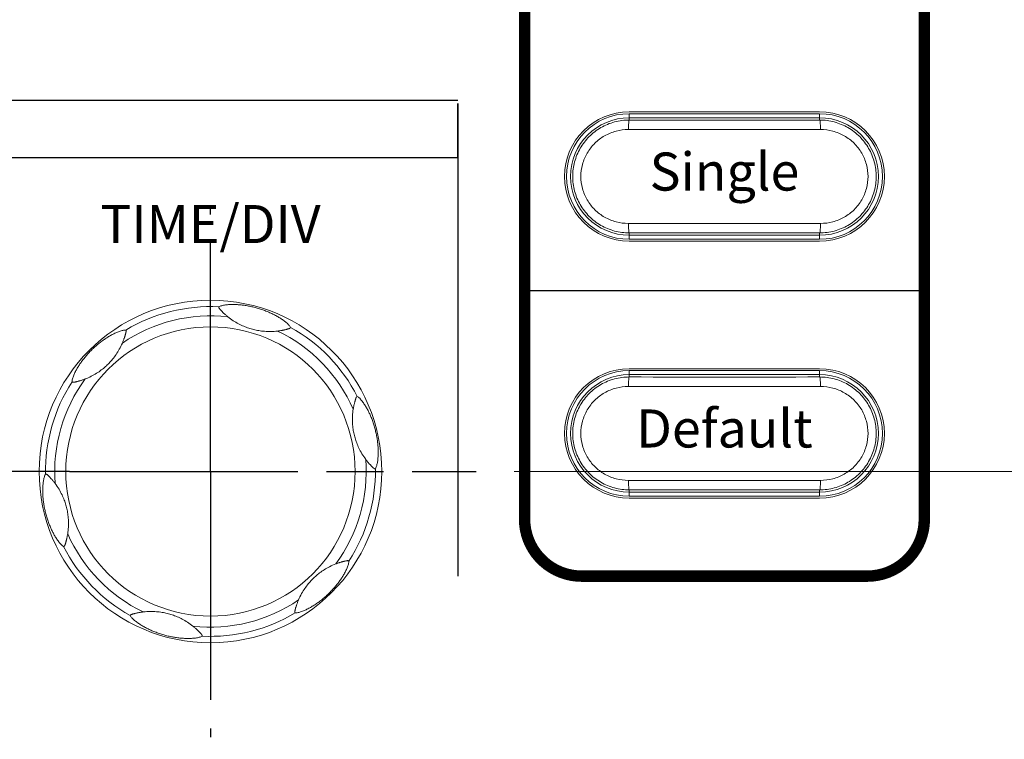
# Model space of a CAD drawing. Units: millimetres. Extents: x 2 to 418, y 4 to 293.
# Drawn here: x 200 to 226, y 134 to 153 of the extents above; entities that cross this region are included whole.
import ezdxf
from ezdxf.enums import TextEntityAlignment as Align

# ---------------------------------------------------------------- set-up
doc = ezdxf.new("R2010")
doc.units = ezdxf.units.MM
doc.linetypes.add('AM_ISO08W050', pattern=[18, 12, -1.5, 3, -1.5])
doc.linetypes.add('AM_ISO08W050x2', pattern=[9, 6, -0.75, 1.5, -0.75])
doc.layers.get('0').update_dxf_attribs({"lineweight": 20})
doc.layers.add('1寸法線', color=140, linetype='Continuous', lineweight=15)
doc.layers.add('AM_7', color=4, linetype='AM_ISO08W050', lineweight=25)
for name, color, linetype in [('prnt', 5, 'Continuous'), ('TEXT', 6, 'Continuous'), ('TEXT1', 6, 'Continuous')]:
    doc.layers.add(name, color=color, linetype=linetype)
doc.styles.add('A1', font='sanss___.ttf')
doc.styles.add('F1', font='sanssb__.ttf')
doc.styles.get("Standard").update_dxf_attribs({"font": 'romans.shx', "bigfont": 'bigfont.shx'})
doc.dimstyles.new('AM_JIS', dxfattribs={"dimtxt": 2.5, "dimasz": 2.5, "dimexe": 1, "dimexo": 1, "dimgap": 1, "dimtad": 3, "dimdsep": 46, "dimtxsty": 'STANDARD', "dimblk": 'OPEN', "dimcen": 0, "dimclrd": 256, "dimclre": 256, "dimclrt": 3, "dimadec": 0, "dimazin": 2, "dimtp": 0.1, "dimtm": 0.1, "dimtfac": 0.71, "dimtmove": 0, "dimatfit": 3, "dimldrblk": 'OPEN', "dimfxl": 1, "dimlwd": -1, "dimlwe": -1, "dimarcsym": 0})
doc.dimstyles.new('AM_JIS(１／５)$0', dxfattribs={"dimtxt": 2.5, "dimasz": 2.5, "dimexe": 1, "dimexo": 1, "dimgap": 1, "dimtad": 3, "dimlfac": 5, "dimdsep": 46, "dimtxsty": 'STANDARD', "dimblk": 'OPEN', "dimcen": 0, "dimclrd": 256, "dimclre": 256, "dimclrt": 256, "dimadec": 0, "dimazin": 0, "dimtp": 0.1, "dimtm": 0.1, "dimtfac": 0.71, "dimtmove": 0, "dimatfit": 3, "dimldrblk": 'OPEN', "dimfxl": 1, "dimlwd": -1, "dimlwe": -1, "dimarcsym": 0})

# ---------------------------------------------------------------- blocks, each defined once
blk = doc.blocks.new('_Open')
at = {"color": 0, "linetype": 'ByBlock', "lineweight": -2}
for p, q in [((-1, 0.167), (0, 0)), ((-1, -0.167), (0, 0)), ((0, 0), (-1, 0))]:
    blk.add_line(p, q, dxfattribs=at)
blk = doc.blocks.new('*D16')
at = {"layer": '1寸法線', "transparency": 16777216}
for p, q in [((224.502, 171.658), (259.018, 171.658)), ((258.018, 69.158), (258.018, 169.158)), ((228.973, 66.658), (259.018, 66.658))]:
    blk.add_line(p, q, dxfattribs=at)
at = {"layer": '1寸法線', "transparency": 16777216, "xscale": 2.5, "yscale": 2.5, "zscale": 2.5}
for p, rotation in [((258.018, 171.658), 90), ((258.018, 66.658), 270)]:
    blk.add_blockref('_Open', p, dxfattribs=dict(at, rotation=rotation))
at = {"layer": '1寸法線', "transparency": 16777216, "insert": (255.768, 119.158), "char_height": 2.5, "attachment_point": 5, "rotation": 90}
blk.add_mtext('\\A1;210', dxfattribs=at)
blk = doc.blocks.new('*D17')
at = {"layer": '1寸法線', "transparency": 16777216}
for p, q in [((224.502, 171.658), (265.771, 171.658)), ((264.771, 64.158), (264.771, 169.158)), ((214.043, 61.658), (265.771, 61.658))]:
    blk.add_line(p, q, dxfattribs=at)
at = {"layer": '1寸法線', "transparency": 16777216, "xscale": 2.5, "yscale": 2.5, "zscale": 2.5}
for p, rotation in [((264.771, 171.658), 90), ((264.771, 61.658), 270)]:
    blk.add_blockref('_Open', p, dxfattribs=dict(at, rotation=rotation))
at = {"layer": '1寸法線', "transparency": 16777216, "insert": (262.521, 116.658), "char_height": 2.5, "attachment_point": 5, "rotation": 90}
blk.add_mtext('\\A1;220', dxfattribs=at)
blk = doc.blocks.new('*D32')
at = {"layer": '1寸法線', "transparency": 16777216}
for p, q in [((212.705, 140.658), (248.337, 140.658)), ((247.337, 138.158), (247.337, 69.158)), ((228.973, 66.658), (248.337, 66.658))]:
    blk.add_line(p, q, dxfattribs=at)
at = {"layer": '1寸法線', "transparency": 16777216, "xscale": 2.5, "yscale": 2.5, "zscale": 2.5}
for p, rotation in [((247.337, 140.658), 90), ((247.337, 66.658), 270)]:
    blk.add_blockref('_Open', p, dxfattribs=dict(at, rotation=rotation))
at = {"layer": '1寸法線', "transparency": 16777216, "insert": (245.087, 103.658), "char_height": 2.5, "attachment_point": 5, "rotation": 90}
blk.add_mtext('148', dxfattribs=at)
blk = doc.blocks.new('*D33')
at = {"layer": '1寸法線', "transparency": 16777216}
for p, q in [((153.228, 159.658), (253.337, 159.658)), ((252.337, 157.158), (252.337, 69.158)), ((228.973, 66.658), (253.337, 66.658))]:
    blk.add_line(p, q, dxfattribs=at)
at = {"layer": '1寸法線', "transparency": 16777216, "xscale": 2.5, "yscale": 2.5, "zscale": 2.5}
for p, rotation in [((252.337, 159.658), 90), ((252.337, 66.658), 270)]:
    blk.add_blockref('_Open', p, dxfattribs=dict(at, rotation=rotation))
at = {"layer": '1寸法線', "transparency": 16777216, "insert": (250.087, 113.158), "char_height": 2.5, "attachment_point": 5, "rotation": 90}
blk.add_mtext('186', dxfattribs=at)
blk = doc.blocks.new('*D35')
at = {"layer": '1寸法線', "transparency": 16777216}
for p, q in [((204.728, 132.681), (204.728, 45.394)), ((228.478, 66.155), (228.478, 45.394)), ((207.228, 46.394), (225.978, 46.394))]:
    blk.add_line(p, q, dxfattribs=at)
at = {"layer": '1寸法線', "transparency": 16777216, "xscale": 2.5, "yscale": 2.5, "zscale": 2.5, "rotation": 180}
blk.add_blockref('_Open', (204.728, 46.394), dxfattribs=at)
at = {"layer": '1寸法線', "transparency": 16777216, "xscale": 2.5, "yscale": 2.5, "zscale": 2.5}
blk.add_blockref('_Open', (228.478, 46.394), dxfattribs=at)
at = {"layer": '1寸法線', "transparency": 16777216, "insert": (216.603, 48.644), "char_height": 2.5, "attachment_point": 5}
blk.add_mtext('47.5', dxfattribs=at)

msp = doc.modelspace()

# ---------------------------------------------------------------- linework, layer by layer
for p, q in [((220.7278, 150.1077), (215.7278, 150.1077)), ((220.7278, 150.0577), (215.7278, 150.0577)), ((215.7278, 149.8905), (215.7278, 150.0481)), ((220.7278, 149.8905), (220.7278, 150.0481)), ((220.7278, 149.9514), (215.7278, 149.9514)), ((215.704, 149.6406), (220.7515, 149.6406)), ((220.7515, 147.1749), (215.704, 147.1749)), ((215.7278, 146.7673), (215.7278, 146.9249)), ((220.7278, 146.7673), (220.7278, 146.9249)), ((215.7278, 146.8641), (220.7278, 146.8641)), ((215.7278, 146.7577), (220.7278, 146.7577)), ((215.7278, 146.7077), (220.7278, 146.7077)), ((220.7278, 143.3577), (215.7278, 143.3577)), ((220.7278, 143.3077), (215.7278, 143.3077)), ((215.7278, 143.1405), (215.7278, 143.2981)), ((220.7278, 143.1405), (220.7278, 143.2981)), ((220.7278, 143.2014), (215.7278, 143.2014)), ((215.704, 142.8906), (220.7515, 142.8906)), ((220.7515, 140.4249), (215.704, 140.4249)), ((215.7278, 140.0173), (215.7278, 140.1749)), ((220.7278, 140.0173), (220.7278, 140.1749)), ((215.7278, 140.1141), (220.7278, 140.1141)), ((215.7278, 140.0077), (220.7278, 140.0077)), ((215.7278, 139.9577), (220.7278, 139.9577))]:
    msp.add_line(p, q)
for radius in [4.5, 3.7992]:
    msp.add_circle((204.7278, 140.6577), radius)
for centre, radius, start, end in [((-339.3804, 128.8077), 565.9082, 356.11564, 3.88436), ((215.7278, 148.4077), 1.7, 90, 270), ((215.7278, 148.4077), 1.65, 90, 270), ((220.7278, 148.4077), 1.7, 270, 90), ((220.7278, 148.4077), 1.65, 270, 90), ((215.7278, 148.4077), 1.5436, 90, 270), ((218.2278, 1654.1344), 1504.2459, 269.9047765, 270.0952235), ((220.7278, 148.4077), 1.5436, 270, 90), ((218.2278, -1357.3189), 1504.2459, 89.9047765, 90.0952235), ((204.7278, 140.6577), 4.3317, 87.08405, 120.91539), ((204.7278, 140.6577), 4.0898, 83.54555, 124.45441), ((204.7278, 140.6577), 4.0898, 23.54555, 64.45441), ((204.7278, 140.6577), 4.3317, 27.08405, 60.91539), ((215.7278, 141.6577), 1.7, 90, 270), ((215.7278, 141.6577), 1.65, 90, 270), ((220.7278, 141.6577), 1.7, 270, 90), ((220.7278, 141.6577), 1.65, 270, 90), ((204.7278, 140.6577), 4.3317, 147.08405, 180.91539), ((204.7278, 140.6577), 4.0898, 143.54555, 184.45441), ((215.7278, 141.6577), 1.5436, 90, 270), ((218.2278, 1647.3844), 1504.2459, 269.9047765, 270.0952235), ((220.7278, 141.6577), 1.5436, 270, 90), ((204.7278, 140.6577), 4.0898, 323.54555, 4.45441), ((204.7278, 140.6577), 4.3317, 327.08405, 0.91539), ((218.2278, -1364.0689), 1504.2459, 89.9047765, 90.0952235), ((204.7278, 140.6577), 4.0898, 203.54555, 244.45441), ((204.7278, 140.6577), 4.3317, 207.08405, 240.91539), ((204.7278, 140.6577), 4.0898, 263.54555, 304.45441), ((204.7278, 140.6577), 4.3317, 267.08405, 300.91539)]:
    msp.add_arc(centre, radius, start, end)
for points, knots in [([(215.7278, 146.9249), (215.5982, 146.9248), (215.3378, 146.9587), (214.9749, 147.1091), (214.6635, 147.3484), (214.4254, 147.6595), (214.2762, 148.0209), (214.2255, 148.408), (214.2763, 148.795), (214.4257, 149.1564), (214.6639, 149.4674), (214.9752, 149.7065), (215.338, 149.8568), (215.5983, 149.8907), (215.7278, 149.8905)], [0, 0, 0, 0, 0.3886495, 0.7772839, 1.1656871, 1.5529665, 1.9394185, 2.3251983, 2.7109853, 3.0974294, 3.4847551, 3.8730378, 4.261558, 4.6499491, 4.6499491, 4.6499491, 4.6499491]), ([(215.7278, 149.8905), (215.7157, 149.8883), (215.7176, 149.8276), (215.7031, 149.7589), (215.7041, 149.6818), (215.704, 149.6406)], [0, 0, 0, 0, 0.03684364, 0.12855444, 0.25234263, 0.25234263, 0.25234263, 0.25234263]), ([(220.7278, 149.8905), (220.8573, 149.8907), (221.1178, 149.8568), (221.4807, 149.7063), (221.792, 149.4671), (222.0301, 149.1559), (222.1793, 148.7946), (222.2301, 148.4075), (222.1792, 148.0204), (222.0299, 147.6591), (221.7917, 147.348), (221.4803, 147.1089), (221.1175, 146.9587), (220.8572, 146.9248), (220.7278, 146.9249)], [0, 0, 0, 0, 0.3886495, 0.7772839, 1.1656871, 1.5529665, 1.9394185, 2.3251983, 2.7109853, 3.0974294, 3.4847551, 3.8730378, 4.261558, 4.6499491, 4.6499491, 4.6499491, 4.6499491]), ([(220.7278, 149.8905), (220.7399, 149.8883), (220.738, 149.8275), (220.7525, 149.7589), (220.7515, 149.6818), (220.7515, 149.6406)], [0, 0, 0, 0, 0.03683736, 0.12853059, 0.25229933, 0.25229933, 0.25229933, 0.25229933]), ([(215.704, 147.1749), (215.5959, 147.1747), (215.378, 147.2026), (215.0737, 147.3269), (214.8117, 147.5256), (214.6112, 147.7844), (214.4854, 148.0854), (214.4426, 148.408), (214.4856, 148.7306), (214.6114, 149.0315), (214.812, 149.2902), (215.074, 149.4887), (215.3782, 149.6129), (215.596, 149.6407), (215.704, 149.6406)], [0, 0, 0, 0, 0.3243941, 0.6504103, 0.9756303, 1.2992075, 1.6214993, 1.9429238, 2.2643132, 2.586557, 2.9101366, 3.2352242, 3.5611196, 3.8853088, 3.8853088, 3.8853088, 3.8853088]), ([(220.7515, 149.6406), (220.8597, 149.6407), (221.0776, 149.6129), (221.3819, 149.4885), (221.6438, 149.2899), (221.8444, 149.0311), (221.9702, 148.7301), (222.0129, 148.4075), (221.97, 148.0849), (221.8441, 147.784), (221.6435, 147.5253), (221.3816, 147.3268), (221.0774, 147.2026), (220.8596, 147.1747), (220.7515, 147.1749)], [0, 0, 0, 0, 0.3243941, 0.6504103, 0.9756303, 1.2992075, 1.6214993, 1.9429238, 2.2643132, 2.586557, 2.9101366, 3.2352242, 3.5611196, 3.8853088, 3.8853088, 3.8853088, 3.8853088]), ([(215.7278, 146.925), (215.7157, 146.9272), (215.7176, 146.9879), (215.7031, 147.0565), (215.7041, 147.1336), (215.704, 147.1749)], [0, 0, 0, 0, 0.03683736, 0.12853059, 0.25229933, 0.25229933, 0.25229933, 0.25229933]), ([(220.7278, 146.9249), (220.7399, 146.9271), (220.738, 146.9879), (220.7525, 147.0565), (220.7515, 147.1336), (220.7515, 147.1749)], [0, 0, 0, 0, 0.03684364, 0.12855444, 0.25234263, 0.25234263, 0.25234263, 0.25234263]), ([(204.9481, 144.9838), (204.9478, 144.9836), (204.9473, 144.983), (204.9467, 144.9817), (204.9463, 144.9799), (204.9461, 144.9773), (204.9461, 144.9738), (204.9468, 144.969), (204.9485, 144.9625), (204.9521, 144.9541), (204.9581, 144.9442), (204.9664, 144.9332), (204.9766, 144.9213), (204.9883, 144.9082), (205.0017, 144.8939), (205.0163, 144.8786), (205.0319, 144.8627), (205.0482, 144.8464), (205.0653, 144.8296), (205.0839, 144.8119), (205.105, 144.7923), (205.1291, 144.7706), (205.1569, 144.7467), (205.1769, 144.7302), (205.1875, 144.7216)], [0, 0, 0, 0, 0.00102401, 0.002378, 0.00420617, 0.00667615, 0.0100787, 0.01482454, 0.02128959, 0.03014376, 0.04194469, 0.05597206, 0.07150525, 0.08898384, 0.10866009, 0.13011806, 0.15256036, 0.17552121, 0.19915427, 0.22447562, 0.25278279, 0.28520894, 0.32190922, 0.36288938, 0.36288938, 0.36288938, 0.36288938]), ([(206.8334, 144.4432), (206.8283, 144.4534), (206.8143, 144.4748), (206.7881, 144.5059), (206.7559, 144.5383), (206.7196, 144.5705), (206.6802, 144.6024), (206.6383, 144.6335), (206.5947, 144.6635), (206.55, 144.6923), (206.5046, 144.7197), (206.4585, 144.7458), (206.4118, 144.7708), (206.3641, 144.7948), (206.3153, 144.818), (206.2649, 144.8406), (206.2124, 144.8626), (206.1575, 144.8841), (206.1006, 144.9049), (206.0427, 144.9244), (205.9852, 144.9423), (205.9282, 144.9586), (205.8709, 144.9735), (205.8128, 144.9873), (205.7548, 144.9995), (205.698, 145.0102), (205.6428, 145.0192), (205.5891, 145.0267), (205.5367, 145.0329), (205.4853, 145.0377), (205.4344, 145.0413), (205.3837, 145.0437), (205.3325, 145.0448), (205.2805, 145.0445), (205.2279, 145.0426), (205.1751, 145.0388), (205.1229, 145.033), (205.0722, 145.0249), (205.0248, 145.0144), (204.9833, 145.0013), (204.9585, 144.9901), (204.9481, 144.9838)], [0, 0, 0, 0, 0.0343436, 0.0760955, 0.1219985, 0.171094, 0.221817, 0.2741048, 0.3273616, 0.3806011, 0.4335664, 0.4864742, 0.5394517, 0.5926391, 0.6465174, 0.7016145, 0.7583598, 0.8172297, 0.8783173, 0.940258, 1.0005006, 1.0588732, 1.1179683, 1.1782348, 1.2379894, 1.2957674, 1.3516118, 1.4057436, 1.4584336, 1.5099364, 1.5607495, 1.6112861, 1.662287, 1.7143809, 1.7671403, 1.8202329, 1.8730671, 1.9247675, 1.9740943, 2.0188095, 2.0551577, 2.0551577, 2.0551577, 2.0551577]), ([(206.4914, 144.3477), (206.4316, 144.3406), (206.3166, 144.3328), (206.1513, 144.3382), (206.0013, 144.3564), (205.8634, 144.3849), (205.7317, 144.423), (205.5994, 144.4728), (205.4633, 144.5373), (205.3233, 144.6195), (205.2328, 144.6852), (205.1875, 144.7216)], [0, 0, 0, 0, 0.1808512, 0.3449741, 0.4954173, 0.6337983, 0.7667759, 0.9062706, 1.0573803, 1.2182977, 1.3924558, 1.3924558, 1.3924558, 1.3924558]), ([(202.5023, 144.374), (202.4909, 144.3747), (202.4654, 144.3732), (202.4253, 144.3661), (202.3812, 144.3544), (202.3351, 144.3391), (202.2878, 144.3209), (202.2399, 144.3002), (202.1921, 144.2774), (202.1449, 144.2531), (202.0984, 144.2275), (202.0528, 144.2007), (202.0077, 144.1727), (201.9631, 144.1434), (201.9186, 144.1127), (201.8739, 144.0803), (201.8286, 144.0459), (201.7825, 144.0091), (201.7361, 143.9702), (201.6902, 143.9298), (201.646, 143.889), (201.6034, 143.8478), (201.5618, 143.8056), (201.5208, 143.7622), (201.4812, 143.7181), (201.4436, 143.6742), (201.4082, 143.6309), (201.3748, 143.5882), (201.3433, 143.5458), (201.3134, 143.5037), (201.2848, 143.4615), (201.2574, 143.4188), (201.2308, 143.3749), (201.2051, 143.3298), (201.1805, 143.2833), (201.1573, 143.2357), (201.1362, 143.1876), (201.1179, 143.1396), (201.1033, 143.0932), (201.0939, 143.0508), (201.0912, 143.0237), (201.0915, 143.0116)], [0, 0, 0, 0, 0.0343436, 0.0760955, 0.1219985, 0.171094, 0.221817, 0.2741048, 0.3273616, 0.3806011, 0.4335664, 0.4864742, 0.5394517, 0.5926391, 0.6465174, 0.7016145, 0.7583598, 0.8172297, 0.8783173, 0.940258, 1.0005006, 1.0588732, 1.1179683, 1.1782348, 1.2379894, 1.2957674, 1.3516118, 1.4057436, 1.4584336, 1.5099364, 1.5607495, 1.6112861, 1.662287, 1.7143809, 1.7671403, 1.8202329, 1.8730671, 1.9247675, 1.9740943, 2.0188095, 2.0551577, 2.0551577, 2.0551577, 2.0551577]), ([(202.4984, 144.2736), (202.4993, 144.2768), (202.5017, 144.2858), (202.5052, 144.3), (202.5087, 144.3159), (202.5111, 144.3301), (202.5122, 144.3422), (202.512, 144.3516), (202.5109, 144.3585), (202.5095, 144.3635), (202.508, 144.3672), (202.5067, 144.3698), (202.5054, 144.3717), (202.5043, 144.373), (202.5033, 144.3738), (202.5026, 144.374), (202.5023, 144.374)], [0, 0, 0, 0, 0.01006152, 0.02773869, 0.04406826, 0.05878295, 0.07099562, 0.08020821, 0.08698364, 0.09202926, 0.09583192, 0.09872767, 0.10091111, 0.10254687, 0.10378025, 0.10471682, 0.10471682, 0.10471682, 0.10471682]), ([(206.4914, 144.3477), (206.5059, 144.3495), (206.5334, 144.3531), (206.5722, 144.3592), (206.6067, 144.3653), (206.6287, 144.3696), (206.6392, 144.3718), (206.6397, 144.3719)], [0, 0, 0, 0, 0.04368301, 0.0831797, 0.11793775, 0.14886242, 0.15022192, 0.15022192, 0.15022192, 0.15022192]), ([(206.6397, 144.3719), (206.6484, 144.3737), (206.6658, 144.3773), (206.6909, 144.383), (206.7142, 144.3885), (206.7318, 144.393), (206.7416, 144.3955), (206.7446, 144.3963)], [0, 0, 0, 0, 0.02691459, 0.05324025, 0.07723942, 0.09858638, 0.10773073, 0.10773073, 0.10773073, 0.10773073]), ([(206.7446, 144.3963), (206.7478, 144.3972), (206.7567, 144.3996), (206.7708, 144.4037), (206.7863, 144.4086), (206.7999, 144.4136), (206.8108, 144.4187), (206.8188, 144.4236), (206.8243, 144.428), (206.828, 144.4318), (206.8304, 144.4348), (206.832, 144.4373), (206.833, 144.4393), (206.8335, 144.4409), (206.8337, 144.4422), (206.8336, 144.4429), (206.8334, 144.4432)], [0, 0, 0, 0, 0.01006152, 0.02773869, 0.04406826, 0.05878295, 0.07099562, 0.08020821, 0.08698364, 0.09202926, 0.09583192, 0.09872767, 0.10091111, 0.10254687, 0.10378025, 0.10471682, 0.10471682, 0.10471682, 0.10471682]), ([(202.414, 144.0301), (202.4197, 144.0435), (202.4303, 144.0691), (202.4444, 144.1058), (202.4564, 144.1388), (202.4636, 144.1599), (202.467, 144.1701), (202.4672, 144.1705)], [0, 0, 0, 0, 0.04368301, 0.0831797, 0.11793775, 0.14886242, 0.15022192, 0.15022192, 0.15022192, 0.15022192]), ([(202.4672, 144.1705), (202.47, 144.179), (202.4755, 144.1959), (202.4832, 144.2205), (202.49, 144.2434), (202.495, 144.2609), (202.4977, 144.2707), (202.4984, 144.2736)], [0, 0, 0, 0, 0.02691459, 0.05324025, 0.07723942, 0.09858638, 0.10773073, 0.10773073, 0.10773073, 0.10773073]), ([(202.414, 144.0301), (202.3902, 143.9747), (202.3395, 143.8712), (202.2522, 143.7308), (202.1614, 143.6099), (202.0678, 143.5048), (201.9689, 143.4098), (201.8597, 143.3201), (201.7357, 143.2345), (201.5946, 143.1544), (201.4924, 143.1088), (201.4382, 143.0878)], [0, 0, 0, 0, 0.1808512, 0.3449741, 0.4954173, 0.6337983, 0.7667759, 0.9062706, 1.0573803, 1.2182977, 1.3924558, 1.3924558, 1.3924558, 1.3924558]), ([(201.0915, 143.0116), (201.0915, 143.0113), (201.0917, 143.0105), (201.0925, 143.0093), (201.0939, 143.008), (201.096, 143.0066), (201.0991, 143.0049), (201.1037, 143.003), (201.1101, 143.0013), (201.1191, 143.0002), (201.1307, 143.0005), (201.1444, 143.0022), (201.1599, 143.005), (201.177, 143.0086), (201.1961, 143.013), (201.2167, 143.0181), (201.2382, 143.0236), (201.2605, 143.0295), (201.2836, 143.036), (201.3083, 143.0432), (201.3357, 143.0517), (201.3666, 143.0617), (201.4012, 143.0738), (201.4255, 143.0829), (201.4382, 143.0878)], [0, 0, 0, 0, 0.00102401, 0.002378, 0.00420617, 0.00667615, 0.0100787, 0.01482454, 0.02128959, 0.03014376, 0.04194469, 0.05597206, 0.07150525, 0.08898384, 0.10866009, 0.13011806, 0.15256036, 0.17552121, 0.19915427, 0.22447562, 0.25278279, 0.28520894, 0.32190922, 0.36288938, 0.36288938, 0.36288938, 0.36288938]), ([(215.7278, 140.1749), (215.5982, 140.1748), (215.3378, 140.2087), (214.9749, 140.3591), (214.6635, 140.5984), (214.4254, 140.9095), (214.2762, 141.2709), (214.2255, 141.658), (214.2763, 142.045), (214.4257, 142.4064), (214.6639, 142.7174), (214.9752, 142.9565), (215.338, 143.1068), (215.5983, 143.1407), (215.7278, 143.1405)], [0, 0, 0, 0, 0.3886495, 0.7772839, 1.1656871, 1.5529665, 1.9394185, 2.3251983, 2.7109853, 3.0974294, 3.4847551, 3.8730378, 4.261558, 4.6499491, 4.6499491, 4.6499491, 4.6499491]), ([(215.7278, 143.1405), (215.7157, 143.1383), (215.7176, 143.0776), (215.7031, 143.0089), (215.7041, 142.9318), (215.704, 142.8906)], [0, 0, 0, 0, 0.03684364, 0.12855444, 0.25234263, 0.25234263, 0.25234263, 0.25234263]), ([(220.7278, 143.1405), (220.8573, 143.1407), (221.1178, 143.1068), (221.4807, 142.9563), (221.792, 142.7171), (222.0301, 142.4059), (222.1793, 142.0446), (222.2301, 141.6575), (222.1792, 141.2704), (222.0299, 140.9091), (221.7917, 140.598), (221.4803, 140.3589), (221.1175, 140.2087), (220.8572, 140.1748), (220.7278, 140.1749)], [0, 0, 0, 0, 0.3886495, 0.7772839, 1.1656871, 1.5529665, 1.9394185, 2.3251983, 2.7109853, 3.0974294, 3.4847551, 3.8730378, 4.261558, 4.6499491, 4.6499491, 4.6499491, 4.6499491]), ([(220.7278, 143.1405), (220.7399, 143.1383), (220.738, 143.0775), (220.7525, 143.0089), (220.7515, 142.9318), (220.7515, 142.8906)], [0, 0, 0, 0, 0.03683736, 0.12853059, 0.25229933, 0.25229933, 0.25229933, 0.25229933]), ([(215.704, 140.4249), (215.5959, 140.4247), (215.378, 140.4526), (215.0737, 140.5769), (214.8117, 140.7756), (214.6112, 141.0344), (214.4854, 141.3354), (214.4426, 141.658), (214.4856, 141.9806), (214.6114, 142.2815), (214.812, 142.5402), (215.074, 142.7387), (215.3782, 142.8629), (215.596, 142.8907), (215.704, 142.8906)], [0, 0, 0, 0, 0.3243941, 0.6504103, 0.9756303, 1.2992075, 1.6214993, 1.9429238, 2.2643132, 2.586557, 2.9101366, 3.2352242, 3.5611196, 3.8853088, 3.8853088, 3.8853088, 3.8853088]), ([(220.7515, 142.8906), (220.8597, 142.8907), (221.0776, 142.8629), (221.3819, 142.7385), (221.6438, 142.5399), (221.8444, 142.2811), (221.9702, 141.9801), (222.0129, 141.6575), (221.97, 141.3349), (221.8441, 141.034), (221.6435, 140.7753), (221.3816, 140.5768), (221.0774, 140.4526), (220.8596, 140.4247), (220.7515, 140.4249)], [0, 0, 0, 0, 0.3243941, 0.6504103, 0.9756303, 1.2992075, 1.6214993, 1.9429238, 2.2643132, 2.586557, 2.9101366, 3.2352242, 3.5611196, 3.8853088, 3.8853088, 3.8853088, 3.8853088]), ([(208.5845, 142.6299), (208.5842, 142.6301), (208.5834, 142.6303), (208.582, 142.6301), (208.5801, 142.6296), (208.5778, 142.6285), (208.5748, 142.6267), (208.5709, 142.6237), (208.5662, 142.6189), (208.5607, 142.6117), (208.5552, 142.6015), (208.5498, 142.5888), (208.5445, 142.574), (208.5391, 142.5573), (208.5334, 142.5386), (208.5275, 142.5183), (208.5215, 142.4968), (208.5155, 142.4746), (208.5095, 142.4514), (208.5034, 142.4264), (208.497, 142.3984), (208.4903, 142.3666), (208.4835, 142.3306), (208.4792, 142.305), (208.4771, 142.2915)], [0, 0, 0, 0, 0.00102401, 0.002378, 0.00420617, 0.00667615, 0.0100787, 0.01482454, 0.02128959, 0.03014376, 0.04194469, 0.05597206, 0.07150525, 0.08898384, 0.10866009, 0.13011806, 0.15256036, 0.17552121, 0.19915427, 0.22447562, 0.25278279, 0.28520894, 0.32190922, 0.36288938, 0.36288938, 0.36288938, 0.36288938]), ([(209.0589, 140.7269), (209.0652, 140.7365), (209.0767, 140.7593), (209.0906, 140.7975), (209.1025, 140.8416), (209.1122, 140.8892), (209.1202, 140.9393), (209.1261, 140.991), (209.1304, 141.0438), (209.1329, 141.0969), (209.134, 141.1499), (209.1336, 141.2029), (209.1318, 141.2559), (209.1288, 141.3092), (209.1245, 141.3631), (209.1188, 141.418), (209.1116, 141.4745), (209.1028, 141.5327), (209.0923, 141.5924), (209.0803, 141.6523), (209.067, 141.711), (209.0526, 141.7685), (209.0369, 141.8256), (209.0198, 141.8828), (209.0014, 141.9392), (208.9822, 141.9937), (208.9624, 142.046), (208.9421, 142.0963), (208.9212, 142.1448), (208.8997, 142.1917), (208.8774, 142.2376), (208.8541, 142.2827), (208.8294, 142.3276), (208.8032, 142.3724), (208.7752, 142.417), (208.7456, 142.4609), (208.7145, 142.5032), (208.6821, 142.543), (208.6493, 142.5789), (208.6172, 142.6083), (208.5951, 142.6241), (208.5845, 142.6299)], [0, 0, 0, 0, 0.0343436, 0.0760955, 0.1219985, 0.171094, 0.221817, 0.2741048, 0.3273616, 0.3806011, 0.4335664, 0.4864742, 0.5394517, 0.5926391, 0.6465174, 0.7016145, 0.7583598, 0.8172297, 0.8783173, 0.940258, 1.0005006, 1.0588732, 1.1179683, 1.1782348, 1.2379894, 1.2957674, 1.3516118, 1.4057436, 1.4584336, 1.5099364, 1.5607495, 1.6112861, 1.662287, 1.7143809, 1.7671403, 1.8202329, 1.8730671, 1.9247675, 1.9740943, 2.0188095, 2.0551577, 2.0551577, 2.0551577, 2.0551577]), ([(208.8052, 140.9754), (208.7691, 141.0236), (208.7049, 141.1193), (208.6269, 141.2651), (208.5677, 141.4042), (208.5234, 141.5378), (208.4906, 141.6709), (208.4675, 141.8104), (208.4553, 141.9606), (208.4565, 142.1228), (208.4682, 142.2342), (208.4771, 142.2915)], [0, 0, 0, 0, 0.1808512, 0.3449741, 0.4954173, 0.6337983, 0.7667759, 0.9062706, 1.0573803, 1.2182977, 1.3924558, 1.3924558, 1.3924558, 1.3924558]), ([(208.8052, 140.9754), (208.814, 140.9637), (208.8309, 140.9417), (208.8556, 140.9111), (208.8781, 140.8843), (208.8928, 140.8675), (208.9, 140.8594), (208.9003, 140.8591)], [0, 0, 0, 0, 0.04368301, 0.0831797, 0.11793775, 0.14886242, 0.15022192, 0.15022192, 0.15022192, 0.15022192]), ([(208.9003, 140.8591), (208.9062, 140.8524), (208.9181, 140.8392), (208.9355, 140.8202), (208.9519, 140.8029), (208.9646, 140.7898), (208.9717, 140.7826), (208.9739, 140.7805)], [0, 0, 0, 0, 0.02691459, 0.05324025, 0.07723942, 0.09858638, 0.10773073, 0.10773073, 0.10773073, 0.10773073]), ([(208.9739, 140.7805), (208.9763, 140.7781), (208.9828, 140.7716), (208.9934, 140.7614), (209.0054, 140.7504), (209.0165, 140.7412), (209.0264, 140.7343), (209.0347, 140.7298), (209.0412, 140.7272), (209.0463, 140.7259), (209.0502, 140.7254), (209.0531, 140.7252), (209.0554, 140.7253), (209.057, 140.7257), (209.0582, 140.7262), (209.0588, 140.7267), (209.0589, 140.7269)], [0, 0, 0, 0, 0.01006152, 0.02773869, 0.04406826, 0.05878295, 0.07099562, 0.08020821, 0.08698364, 0.09202926, 0.09583192, 0.09872767, 0.10091111, 0.10254687, 0.10378025, 0.10471682, 0.10471682, 0.10471682, 0.10471682]), ([(200.3966, 140.5885), (200.3903, 140.579), (200.3789, 140.5562), (200.365, 140.5179), (200.3531, 140.4739), (200.3433, 140.4263), (200.3354, 140.3762), (200.3294, 140.3244), (200.3252, 140.2717), (200.3226, 140.2186), (200.3216, 140.1655), (200.322, 140.1126), (200.3237, 140.0596), (200.3268, 140.0063), (200.3311, 139.9524), (200.3368, 139.8975), (200.344, 139.841), (200.3528, 139.7828), (200.3633, 139.723), (200.3753, 139.6631), (200.3886, 139.6044), (200.4029, 139.5469), (200.4186, 139.4898), (200.4358, 139.4326), (200.4541, 139.3763), (200.4733, 139.3217), (200.4931, 139.2694), (200.5135, 139.2192), (200.5343, 139.1707), (200.5559, 139.1237), (200.5782, 139.0779), (200.6015, 139.0328), (200.6261, 138.9879), (200.6524, 138.943), (200.6803, 138.8984), (200.71, 138.8546), (200.7411, 138.8123), (200.7735, 138.7724), (200.8063, 138.7366), (200.8384, 138.7072), (200.8605, 138.6914), (200.8711, 138.6855)], [0, 0, 0, 0, 0.0343436, 0.0760955, 0.1219985, 0.171094, 0.221817, 0.2741048, 0.3273616, 0.3806011, 0.4335664, 0.4864742, 0.5394517, 0.5926391, 0.6465174, 0.7016145, 0.7583598, 0.8172297, 0.8783173, 0.940258, 1.0005006, 1.0588732, 1.1179683, 1.1782348, 1.2379894, 1.2957674, 1.3516118, 1.4057436, 1.4584336, 1.5099364, 1.5607495, 1.6112861, 1.662287, 1.7143809, 1.7671403, 1.8202329, 1.8730671, 1.9247675, 1.9740943, 2.0188095, 2.0551577, 2.0551577, 2.0551577, 2.0551577]), ([(200.4817, 140.535), (200.4793, 140.5374), (200.4727, 140.5439), (200.4622, 140.5541), (200.4502, 140.565), (200.4391, 140.5743), (200.4292, 140.5812), (200.4209, 140.5857), (200.4143, 140.5882), (200.4093, 140.5895), (200.4054, 140.5901), (200.4025, 140.5902), (200.4002, 140.5901), (200.3986, 140.5898), (200.3974, 140.5893), (200.3968, 140.5888), (200.3966, 140.5885)], [0, 0, 0, 0, 0.01006152, 0.02773869, 0.04406826, 0.05878295, 0.07099562, 0.08020821, 0.08698364, 0.09202926, 0.09583192, 0.09872767, 0.10091111, 0.10254687, 0.10378025, 0.10471682, 0.10471682, 0.10471682, 0.10471682]), ([(200.5553, 140.4564), (200.5494, 140.4631), (200.5375, 140.4763), (200.52, 140.4952), (200.5036, 140.5126), (200.491, 140.5256), (200.4838, 140.5329), (200.4817, 140.535)], [0, 0, 0, 0, 0.02691459, 0.05324025, 0.07723942, 0.09858638, 0.10773073, 0.10773073, 0.10773073, 0.10773073]), ([(200.6503, 140.3401), (200.6416, 140.3518), (200.6247, 140.3737), (200.6, 140.4043), (200.5774, 140.4311), (200.5627, 140.448), (200.5556, 140.456), (200.5553, 140.4564)], [0, 0, 0, 0, 0.04368301, 0.0831797, 0.11793775, 0.14886242, 0.15022192, 0.15022192, 0.15022192, 0.15022192]), ([(215.7278, 140.175), (215.7157, 140.1772), (215.7176, 140.2379), (215.7031, 140.3065), (215.7041, 140.3836), (215.704, 140.4249)], [0, 0, 0, 0, 0.03683736, 0.12853059, 0.25229933, 0.25229933, 0.25229933, 0.25229933]), ([(220.7278, 140.1749), (220.7399, 140.1771), (220.738, 140.2379), (220.7525, 140.3065), (220.7515, 140.3836), (220.7515, 140.4249)], [0, 0, 0, 0, 0.03684364, 0.12855444, 0.25234263, 0.25234263, 0.25234263, 0.25234263]), ([(200.6503, 140.3401), (200.6864, 140.2918), (200.7507, 140.1962), (200.8287, 140.0503), (200.8879, 139.9112), (200.9321, 139.7776), (200.965, 139.6445), (200.988, 139.5051), (201.0002, 139.3549), (200.999, 139.1926), (200.9874, 139.0813), (200.9785, 139.0239)], [0, 0, 0, 0, 0.1808512, 0.3449741, 0.4954173, 0.6337983, 0.7667759, 0.9062706, 1.0573803, 1.2182977, 1.3924558, 1.3924558, 1.3924558, 1.3924558]), ([(200.8711, 138.6855), (200.8714, 138.6854), (200.8722, 138.6852), (200.8736, 138.6853), (200.8754, 138.6859), (200.8778, 138.687), (200.8808, 138.6888), (200.8847, 138.6918), (200.8894, 138.6965), (200.8948, 138.7038), (200.9004, 138.714), (200.9058, 138.7267), (200.9111, 138.7414), (200.9165, 138.7581), (200.9222, 138.7768), (200.9281, 138.7972), (200.9341, 138.8186), (200.9401, 138.8409), (200.946, 138.8641), (200.9521, 138.8891), (200.9585, 138.9171), (200.9652, 138.9488), (200.9721, 138.9849), (200.9764, 139.0104), (200.9785, 139.0239)], [0, 0, 0, 0, 0.00102401, 0.002378, 0.00420617, 0.00667615, 0.0100787, 0.01482454, 0.02128959, 0.03014376, 0.04194469, 0.05597206, 0.07150525, 0.08898384, 0.10866009, 0.13011806, 0.15256036, 0.17552121, 0.19915427, 0.22447562, 0.25278279, 0.28520894, 0.32190922, 0.36288938, 0.36288938, 0.36288938, 0.36288938]), ([(206.9533, 136.9415), (206.9647, 136.9408), (206.9902, 136.9422), (207.0303, 136.9493), (207.0744, 136.961), (207.1205, 136.9764), (207.1678, 136.9946), (207.2156, 137.0153), (207.2634, 137.038), (207.3107, 137.0624), (207.3571, 137.088), (207.4028, 137.1148), (207.4478, 137.1428), (207.4925, 137.1721), (207.537, 137.2027), (207.5817, 137.2352), (207.627, 137.2696), (207.673, 137.3063), (207.7195, 137.3453), (207.7654, 137.3857), (207.8096, 137.4265), (207.8522, 137.4677), (207.8938, 137.5098), (207.9348, 137.5533), (207.9744, 137.5974), (208.012, 137.6413), (208.0474, 137.6846), (208.0808, 137.7273), (208.1123, 137.7696), (208.1422, 137.8118), (208.1708, 137.854), (208.1982, 137.8967), (208.2247, 137.9405), (208.2505, 137.9857), (208.2751, 138.0322), (208.2982, 138.0798), (208.3193, 138.1279), (208.3377, 138.1758), (208.3523, 138.2222), (208.3617, 138.2647), (208.3644, 138.2917), (208.3641, 138.3039)], [0, 0, 0, 0, 0.0343436, 0.0760955, 0.1219985, 0.171094, 0.221817, 0.2741048, 0.3273616, 0.3806011, 0.4335664, 0.4864742, 0.5394517, 0.5926391, 0.6465174, 0.7016145, 0.7583598, 0.8172297, 0.8783173, 0.940258, 1.0005006, 1.0588732, 1.1179683, 1.1782348, 1.2379894, 1.2957674, 1.3516118, 1.4057436, 1.4584336, 1.5099364, 1.5607495, 1.6112861, 1.662287, 1.7143809, 1.7671403, 1.8202329, 1.8730671, 1.9247675, 1.9740943, 2.0188095, 2.0551577, 2.0551577, 2.0551577, 2.0551577]), ([(207.0416, 137.2854), (207.0653, 137.3408), (207.116, 137.4443), (207.2034, 137.5847), (207.2942, 137.7055), (207.3878, 137.8106), (207.4866, 137.9057), (207.5959, 137.9953), (207.7199, 138.081), (207.861, 138.1611), (207.9632, 138.2067), (208.0173, 138.2276)], [0, 0, 0, 0, 0.1808512, 0.3449741, 0.4954173, 0.6337983, 0.7667759, 0.9062706, 1.0573803, 1.2182977, 1.3924558, 1.3924558, 1.3924558, 1.3924558]), ([(208.3641, 138.3039), (208.3641, 138.3042), (208.3639, 138.305), (208.363, 138.3061), (208.3616, 138.3074), (208.3595, 138.3089), (208.3564, 138.3106), (208.3519, 138.3125), (208.3454, 138.3142), (208.3364, 138.3153), (208.3248, 138.315), (208.3111, 138.3133), (208.2957, 138.3105), (208.2785, 138.3068), (208.2595, 138.3024), (208.2389, 138.2974), (208.2173, 138.2919), (208.1951, 138.2859), (208.172, 138.2795), (208.1473, 138.2722), (208.1199, 138.2638), (208.089, 138.2537), (208.0543, 138.2416), (208.0301, 138.2326), (208.0173, 138.2276)], [0, 0, 0, 0, 0.00102401, 0.002378, 0.00420617, 0.00667615, 0.0100787, 0.01482454, 0.02128959, 0.03014376, 0.04194469, 0.05597206, 0.07150525, 0.08898384, 0.10866009, 0.13011806, 0.15256036, 0.17552121, 0.19915427, 0.22447562, 0.25278279, 0.28520894, 0.32190922, 0.36288938, 0.36288938, 0.36288938, 0.36288938]), ([(206.9884, 137.1449), (206.9856, 137.1364), (206.98, 137.1195), (206.9724, 137.095), (206.9656, 137.0721), (206.9606, 137.0546), (206.9579, 137.0448), (206.9571, 137.0419)], [0, 0, 0, 0, 0.02691459, 0.05324025, 0.07723942, 0.09858638, 0.10773073, 0.10773073, 0.10773073, 0.10773073]), ([(207.0416, 137.2854), (207.0359, 137.272), (207.0253, 137.2464), (207.0111, 137.2097), (206.9992, 137.1767), (206.9919, 137.1556), (206.9885, 137.1454), (206.9884, 137.1449)], [0, 0, 0, 0, 0.04368301, 0.0831797, 0.11793775, 0.14886242, 0.15022192, 0.15022192, 0.15022192, 0.15022192]), ([(202.711, 136.9191), (202.7078, 136.9183), (202.6988, 136.9158), (202.6847, 136.9118), (202.6692, 136.9069), (202.6557, 136.9018), (202.6448, 136.8968), (202.6367, 136.8918), (202.6313, 136.8874), (202.6276, 136.8837), (202.6252, 136.8806), (202.6236, 136.8781), (202.6226, 136.8761), (202.622, 136.8745), (202.6219, 136.8733), (202.622, 136.8725), (202.6221, 136.8723)], [0, 0, 0, 0, 0.01006152, 0.02773869, 0.04406826, 0.05878295, 0.07099562, 0.08020821, 0.08698364, 0.09202926, 0.09583192, 0.09872767, 0.10091111, 0.10254687, 0.10378025, 0.10471682, 0.10471682, 0.10471682, 0.10471682]), ([(202.6221, 136.8723), (202.6273, 136.862), (202.6413, 136.8407), (202.6674, 136.8095), (202.6996, 136.7772), (202.736, 136.7449), (202.7754, 136.713), (202.8173, 136.682), (202.8608, 136.6519), (202.9056, 136.6232), (202.951, 136.5958), (202.997, 136.5696), (203.0438, 136.5446), (203.0914, 136.5206), (203.1403, 136.4974), (203.1907, 136.4749), (203.2432, 136.4529), (203.298, 136.4314), (203.355, 136.4106), (203.4129, 136.3911), (203.4704, 136.3732), (203.5273, 136.3569), (203.5846, 136.3419), (203.6428, 136.3282), (203.7007, 136.3159), (203.7576, 136.3053), (203.8127, 136.2963), (203.8664, 136.2887), (203.9189, 136.2826), (203.9703, 136.2778), (204.0211, 136.2741), (204.0719, 136.2717), (204.1231, 136.2707), (204.175, 136.271), (204.2277, 136.2729), (204.2804, 136.2766), (204.3327, 136.2824), (204.3833, 136.2905), (204.4308, 136.3011), (204.4723, 136.3141), (204.4971, 136.3254), (204.5074, 136.3316)], [0, 0, 0, 0, 0.0343436, 0.0760955, 0.1219985, 0.171094, 0.221817, 0.2741048, 0.3273616, 0.3806011, 0.4335664, 0.4864742, 0.5394517, 0.5926391, 0.6465174, 0.7016145, 0.7583598, 0.8172297, 0.8783173, 0.940258, 1.0005006, 1.0588732, 1.1179683, 1.1782348, 1.2379894, 1.2957674, 1.3516118, 1.4057436, 1.4584336, 1.5099364, 1.5607495, 1.6112861, 1.662287, 1.7143809, 1.7671403, 1.8202329, 1.8730671, 1.9247675, 1.9740943, 2.0188095, 2.0551577, 2.0551577, 2.0551577, 2.0551577]), ([(202.8159, 136.9436), (202.8071, 136.9418), (202.7898, 136.9381), (202.7646, 136.9325), (202.7414, 136.9269), (202.7238, 136.9225), (202.714, 136.9199), (202.711, 136.9191)], [0, 0, 0, 0, 0.02691459, 0.05324025, 0.07723942, 0.09858638, 0.10773073, 0.10773073, 0.10773073, 0.10773073]), ([(202.9641, 136.9677), (202.9497, 136.966), (202.9222, 136.9624), (202.8834, 136.9563), (202.8488, 136.9501), (202.8269, 136.9458), (202.8164, 136.9437), (202.8159, 136.9436)], [0, 0, 0, 0, 0.04368301, 0.0831797, 0.11793775, 0.14886242, 0.15022192, 0.15022192, 0.15022192, 0.15022192]), ([(202.9641, 136.9677), (203.024, 136.9749), (203.139, 136.9827), (203.3043, 136.9773), (203.4543, 136.959), (203.5921, 136.9305), (203.7238, 136.8925), (203.8561, 136.8427), (203.9923, 136.7782), (204.1322, 136.696), (204.2228, 136.6302), (204.268, 136.5938)], [0, 0, 0, 0, 0.1808512, 0.3449741, 0.4954173, 0.6337983, 0.7667759, 0.9062706, 1.0573803, 1.2182977, 1.3924558, 1.3924558, 1.3924558, 1.3924558]), ([(206.9571, 137.0419), (206.9563, 137.0386), (206.9539, 137.0297), (206.9503, 137.0154), (206.9469, 136.9995), (206.9444, 136.9853), (206.9434, 136.9733), (206.9436, 136.9639), (206.9447, 136.9569), (206.9461, 136.9519), (206.9475, 136.9483), (206.9489, 136.9456), (206.9501, 136.9438), (206.9512, 136.9425), (206.9523, 136.9417), (206.953, 136.9415), (206.9533, 136.9415)], [0, 0, 0, 0, 0.01006152, 0.02773869, 0.04406826, 0.05878295, 0.07099562, 0.08020821, 0.08698364, 0.09202926, 0.09583192, 0.09872767, 0.10091111, 0.10254687, 0.10378025, 0.10471682, 0.10471682, 0.10471682, 0.10471682]), ([(204.5074, 136.3316), (204.5077, 136.3318), (204.5083, 136.3324), (204.5089, 136.3337), (204.5093, 136.3356), (204.5095, 136.3381), (204.5094, 136.3417), (204.5088, 136.3465), (204.5071, 136.353), (204.5035, 136.3613), (204.4974, 136.3712), (204.4891, 136.3822), (204.479, 136.3942), (204.4672, 136.4072), (204.4539, 136.4215), (204.4392, 136.4368), (204.4237, 136.4528), (204.4074, 136.469), (204.3903, 136.4858), (204.3716, 136.5036), (204.3506, 136.5231), (204.3264, 136.5448), (204.2987, 136.5688), (204.2787, 136.5853), (204.268, 136.5938)], [0, 0, 0, 0, 0.00102401, 0.002378, 0.00420617, 0.00667615, 0.0100787, 0.01482454, 0.02128959, 0.03014376, 0.04194469, 0.05597206, 0.07150525, 0.08898384, 0.10866009, 0.13011806, 0.15256036, 0.17552121, 0.19915427, 0.22447562, 0.25278279, 0.28520894, 0.32190922, 0.36288938, 0.36288938, 0.36288938, 0.36288938])]:
    msp.add_open_spline(points, degree=3, knots=knots)
at = {"layer": 'AM_7', "linetype": 'AM_ISO08W050x2'}
for p, q in [((204.7278, 140.6577), (204.7278, 147.6347)), ((201.0213, 140.6577), (190.3378, 140.6577)), ((201.0213, 140.6577), (211.7047, 140.6577)), ((204.7278, 140.6577), (204.7278, 133.6808))]:
    msp.add_line(p, q, dxfattribs=at)
at = {"layer": 'prnt'}
msp.add_lwpolyline([(212.9778, 158.1577), (223.4778, 158.1577), (223.4778, 145.4077), (212.9778, 145.4077)], close=True, dxfattribs=at)
at = {"layer": 'TEXT', "color": 6, "lineweight": 30}
for p, q in [((211.2278, 150.4077), (159.2278, 150.4077)), ((211.2278, 150.3275), (211.2278, 137.9077)), ((211.2278, 148.9077), (211.2278, 150.3275)), ((159.2278, 148.9077), (211.2278, 148.9077))]:
    msp.add_line(p, q, dxfattribs=at)
at = {"layer": 'TEXT', "const_width": 0.3}
msp.add_lwpolyline([(214.4778, 165.6577), (221.9778, 165.6577, -0.4142136), (223.4778, 164.1577), (223.4778, 139.4077, -0.4142136), (221.9778, 137.9077), (214.4778, 137.9077, -0.4142136), (212.9778, 139.4077), (212.9778, 164.1577, -0.4142136)], format="xyb", close=True, dxfattribs=at)

# ---------------------------------------------------------------- texts
at = {"layer": 'TEXT', "style": 'A1'}
for s, p in [('Single', (218.2278, 148.4077)), ('Default', (218.2278, 141.6577))]:
    msp.add_text(s, height=1, dxfattribs=at).set_placement(p, align=Align.MIDDLE)
at = {"layer": 'TEXT1', "style": 'F1'}
msp.add_text('TIME/DIV', height=1, dxfattribs=at).set_placement((204.7278, 146.6577), align=Align.CENTER)

# ---------------------------------------------------------------- dimensions: what is measured, and where the dimension line sits
at = {"layer": '1寸法線'}
dim = msp.add_linear_dim(base=(264.7705, 171.6577), p1=(213.0433, 61.6577), p2=(223.5023, 171.6577), angle=90, dimstyle='AM_JIS', override={"dimlfac": 2, "dimclrt": 256, "dimtp": 0, "dimtm": 0.2, "dimtfac": 0.7, "dimtdec": 1, "dimtolj": 1, "dimtzin": 0}, dxfattribs=at)
dim.commit()
dim.dimension.update_dxf_attribs({"geometry": '*D17', "text_midpoint": (264.7705, 116.6577), "dimtype": 160})
for base, p1, p2, angle, dimstyle, override, picture, middle in [((258.0181, 171.6577), (227.9731, 66.6577), (223.5023, 171.6577), 90, 'AM_JIS', {"dimlfac": 2, "dimclrt": 256, "dimtp": 0, "dimtm": 0.2, "dimtfac": 0.7, "dimtdec": 1, "dimtolj": 1, "dimtzin": 0}, '*D16', (255.7681, 119.1577)), ((252.3367, 66.6577), (152.2278, 159.6577), (227.9731, 66.6577), 90, 'AM_JIS(１／５)$0', {"dimlfac": 2}, '*D33', (250.0867, 113.1577)), ((247.3367, 66.6577), (211.7047, 140.6577), (227.9731, 66.6577), 90, 'AM_JIS(１／５)$0', {"dimlfac": 2}, '*D32', (245.0867, 103.6577)), ((228.4778, 46.3938), (204.7278, 133.6808), (228.4778, 67.155), 0, 'AM_JIS(１／５)$0', {"dimlfac": 2}, '*D35', (216.6028, 48.6438))]:
    dim = msp.add_linear_dim(base=base, p1=p1, p2=p2, angle=angle, dimstyle=dimstyle, override=override, dxfattribs=at)
    dim.commit()
    dim.dimension.update_dxf_attribs({"geometry": picture, "text_midpoint": middle})

doc.saveas('drawing.dxf')
